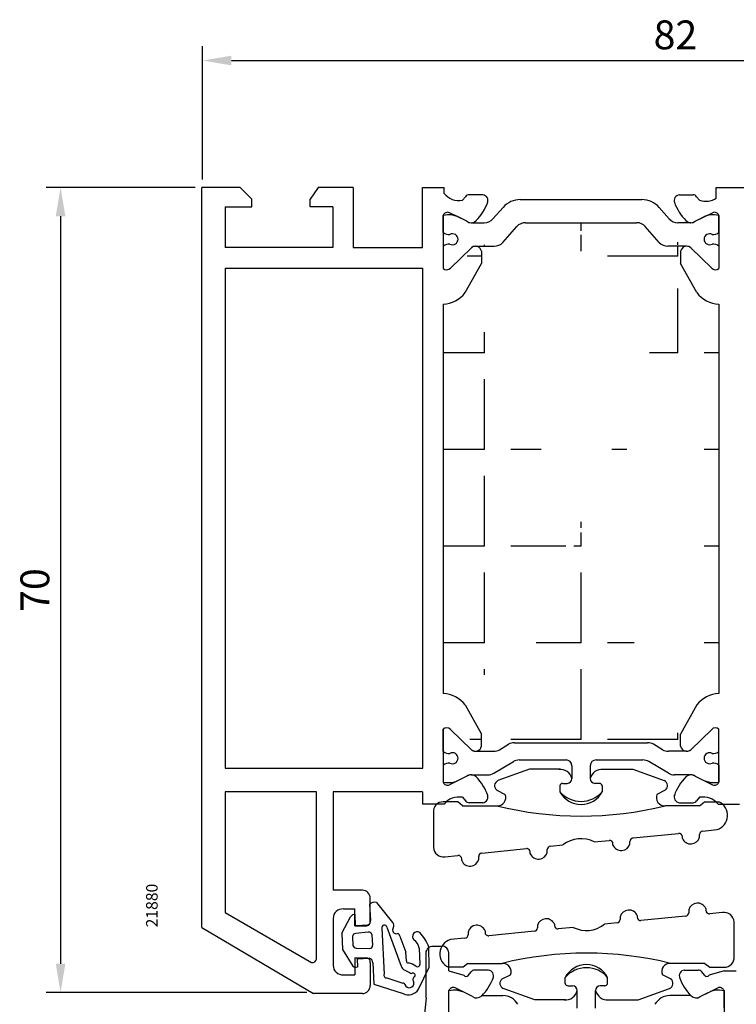
# Model space of a CAD drawing. Units: millimetres. Extents: x 62 to 2255, y -154 to 489.
# Drawn here: x 1700 to 1762, y 403 to 489 of the extents above; entities that cross this region are included whole.
import ezdxf

# ---------------------------------------------------------------- set-up
doc = ezdxf.new("R2010")
doc.units = ezdxf.units.MM
for name, color, linetype in [('clips', 70, 'Continuous'), ('cotes', 150, 'Continuous'), ('joints', 6, 'Continuous'), ('mousse', 30, 'Continuous'), ('profiles alu', 7, 'Continuous')]:
    doc.layers.add(name, color=color, linetype=linetype)
doc.styles.add('Annotatif', font='arial.ttf')
doc.styles.get("Standard").update_dxf_attribs({"font": 'arial.ttf'})
doc.dimstyles.new('Annotatif', dxfattribs={"dimscale": 0, "dimtxt": 2.5, "dimasz": 2.5, "dimexe": 1.25, "dimexo": 0.625, "dimtad": 1, "dimdec": 0, "dimtxsty": 'Standard', "dimcen": 2.5, "dimadec": 0, "dimazin": 0, "dimtfac": 1, "dimtdec": 0, "dimtmove": 0, "dimatfit": 3, "dimfxl": 1, "dimarcsym": 0})

# ---------------------------------------------------------------- blocks, each defined once
blk = doc.blocks.new('*D44')
at = {"layer": 'cotes', "color": 0, "lineweight": -2}
for p, q in [((1715.540264668761, 474.8162842223658), (1715.540264668761, 486.373441063366)), ((1797.540264668761, 474.816284222366), (1797.540264668761, 486.373441063366)), ((1718.040264668761, 485.123441063366), (1795.040264668761, 485.123441063366))]:
    blk.add_line(p, q, dxfattribs=at)
at = {"layer": 'cotes', "color": 0}
for points in [[(1718.040264668761, 485.5401077300327), (1718.040264668761, 484.7067743966994), (1715.540264668761, 485.123441063366)], [(1795.040264668761, 485.5401077300327), (1795.040264668761, 484.7067743966994), (1797.540264668761, 485.123441063366)]]:
    blk.add_solid(points, dxfattribs=at)
at = {"layer": 'Defpoints', "color": 0}
for p in [(1797.540264668761, 485.123441063366), (1715.540264668761, 474.1912842223658), (1797.540264668761, 474.191284222366)]:
    blk.add_point(p, dxfattribs=at)
at = {"layer": 'cotes', "color": 0, "insert": (1756.540264668761, 487.0248735326703), "char_height": 2.5, "attachment_point": 5}
blk.add_mtext('82', dxfattribs=at)
blk = doc.blocks.new('*D46')
at = {"layer": 'cotes', "color": 0, "lineweight": -2}
for p, q in [((1714.915264668762, 474.1172933101625), (1701.981976743386, 474.1172933101625)), ((1703.231976743386, 471.6172933101625), (1703.231976743386, 406.7808227660257)), ((1724.593026864251, 404.2808227660257), (1701.981976743386, 404.2808227660257))]:
    blk.add_line(p, q, dxfattribs=at)
at = {"layer": 'cotes', "color": 0}
for points in [[(1702.81531007672, 471.6172933101625), (1703.648643410053, 471.6172933101625), (1703.231976743386, 474.1172933101625)], [(1702.81531007672, 406.7808227660257), (1703.648643410053, 406.7808227660257), (1703.231976743386, 404.2808227660257)]]:
    blk.add_solid(points, dxfattribs=at)
at = {"layer": 'Defpoints', "color": 0}
for p in [(1715.540264668762, 474.1172933101625), (1703.231976743386, 404.2808227660257), (1725.218026864251, 404.2808227660257)]:
    blk.add_point(p, dxfattribs=at)
at = {"layer": 'cotes', "color": 0, "insert": (1701.330544274082, 439.1990580380935), "char_height": 2.5, "attachment_point": 5, "rotation": 90}
blk.add_mtext('70', dxfattribs=at)

msp = doc.modelspace()

# ---------------------------------------------------------------- hatches: boundary and pattern name
at = {"layer": 'mousse'}
h = msp.add_hatch(dxfattribs=at)
h.set_pattern_fill('ANGLE', color=256, scale=0.3, angle=90)
h.set_pattern_definition([(90, (1748.357568123575, 107.7197925225528), (-8.382, 5.132494735226557e-16), [6.096, -2.286]), (180, (1748.357568123575, 107.7197925225528), (-1.026498947045311e-15, -8.382), [6.096, -2.286])])
edge = h.paths.add_edge_path()
edge.add_arc((1755.937355718788, 426.2126673201062), 1, 239.3138853424591, 269.9998231368079)
edge.add_line((1755.427021196716, 425.3526913462661), (1754.638749291374, 425.8204746080219))
edge.add_arc((1754.128414769303, 424.9604986341817), 1, 59.31388534245917, 90)
edge.add_line((1757.513212114622, 425.212662455677), (1755.937352631942, 425.212667320111))
edge.add_arc((1740.777780528377, 426.2126673201183), 1, 270.0001768631921, 300.6861146575408)
edge.add_line((1741.288115050448, 425.3526913462781), (1742.07638695579, 425.8204746080341))
edge.add_arc((1742.586721477861, 424.9604986341938), 1, 90, 120.6861146575408)
edge.add_line((1742.586721477861, 425.9604986341938), (1754.128414769303, 425.9604986341817))
edge.add_line((1739.201924132542, 425.212662455689), (1740.777783615222, 425.212667320123))
edge.add_arc((1757.513212114343, 468.4840769034456), 0.5314137280193416, 48.55154975718156, 90.00025923822706)
edge.add_arc((1755.885783813244, 470.0154832680823), 1, 221.5328755528309, 270.000259238227)
edge.add_line((1757.513209709929, 469.0154906314594), (1755.885788337805, 469.0154832680928))
edge.add_arc((1753.174634978584, 470.059973614241), 1, 41.53287555283091, 90)
edge.add_line((1755.137208418255, 469.3524335881812), (1753.923210373573, 470.7230232941424))
edge.add_arc((1740.829350029215, 470.0154832678411), 1, 269.9997407617599, 318.4671244471691)
edge.add_line((1739.20192413253, 469.0154906312182), (1740.829345504655, 469.0154832678513))
edge.add_arc((1743.540498863875, 470.0599736139998), 1, 90, 138.4671244471691)
edge.add_line((1743.540498863875, 471.0599736139998), (1753.174634978546, 471.059973614241))
edge.add_line((1741.577925424204, 469.3524335879397), (1742.791923468886, 470.723023293901))
edge.add_line((1760.306829190608, 463.9921199370356), (1760.306829190608, 430.2360331498594))
edge.add_line((1758.394202526346, 429.2307589123604), (1756.991122744989, 426.702313726789))
edge.add_line((1756.991122744989, 425.6449639219147), (1756.991122744989, 426.702313726789))
edge.add_arc((1757.513212114628, 425.7440761837017), 0.5314137280193416, 190.7489934825169, 311.4484502428185)
edge.add_arc((1760.487320055566, 427.5705215255359), 2.671615461052875, 93.87377891494846, 141.5789426875103)
edge.add_line((1758.394202526346, 464.9973941745347), (1756.991122744989, 467.5258393601061))
edge.add_line((1756.991122744989, 468.5831891649805), (1756.991122744989, 467.5258393601061))
edge.add_arc((1757.513212114628, 468.4840769031935), 0.5314137280193416, 48.55154975718156, 169.2510065174831)
edge.add_arc((1760.487320055566, 466.6576315613593), 2.671615461052875, 218.4210573124897, 266.1262210850516)
edge.add_line((1738.320933720804, 429.2307589123604), (1739.724013502161, 426.702313726789))
edge.add_line((1739.724013502161, 425.6449639219147), (1739.724013502161, 426.702313726789))
edge.add_arc((1739.201924132522, 425.7440761837017), 0.5314137280193416, 228.5515497571815, 349.2510065174831)
edge.add_arc((1736.227816191584, 427.5705215255359), 2.671615461052875, 38.42105731248971, 86.12622108505157)
edge.add_line((1736.408307056544, 463.9921199370356), (1736.408307056542, 430.2360331498594))
edge.add_line((1738.320933720806, 464.9973941745347), (1739.724013502163, 467.5258393601061))
edge.add_line((1739.724013502163, 468.5831891649805), (1739.724013502163, 467.5258393601061))
edge.add_arc((1739.201924132524, 468.4840769031935), 0.5314137280193416, 10.74899348251692, 131.4484502428185)
edge.add_arc((1736.227816191586, 466.6576315613593), 2.671615461052875, 273.8737789149484, 321.5789426875103)

# ---------------------------------------------------------------- linework, layer by layer
at = {"layer": 'clips'}
for p, q in [((1740.71418860616, 471.3936499723104), (1741.593225985522, 472.3860729738024)), ((1743.0903767755, 473.0599736139998), (1753.624757066959, 473.059973614241)), ((1756.000945236299, 471.3936499725517), (1755.121907856937, 472.3860729740436)), ((1736.408307056553, 470.2077629064888), (1736.408307056553, 471.6852532897306)), ((1737.171002298664, 471.7278804158041), (1737.590564879938, 471.6128564095516)), ((1737.708623420078, 471.5543386069885), (1737.590564879938, 471.6128564095516)), ((1738.46310786293, 471.1803650544507), (1737.708623420078, 471.5543386069885)), ((1758.252028384209, 471.1803650544389), (1759.00651282706, 471.5543386069767)), ((1759.1245713672, 471.6128564095397), (1759.00651282706, 471.5543386069767)), ((1759.544133948474, 471.7278804157922), (1759.1245713672, 471.6128564095397)), ((1760.306829190586, 470.207762906477), (1760.306829190586, 471.6852532897187)), ((1738.82597875787, 471.0566996522116), (1739.965613211171, 471.0566996522116)), ((1741.577925424204, 469.3524335879397), (1742.791923468886, 470.723023293901)), ((1743.540498863875, 471.0599736139998), (1753.174634978546, 471.059973614241)), ((1755.137208418255, 469.3524335881812), (1753.923210373573, 470.7230232941424)), ((1757.889155084589, 471.0566996524531), (1756.749520631288, 471.0566996524531)), ((1736.408307056553, 469.0302242622038), (1736.408307056553, 467.0851893019089)), ((1738.850156975504, 468.8823989055609), (1737.032861395132, 467.112093784287)), ((1739.201924132524, 469.0154906312127), (1739.201924132524, 469.0154906312127)), ((1739.20192413253, 469.0154906312182), (1740.829345504655, 469.0154832678513)), ((1757.513209709929, 469.0154906314594), (1755.885788337805, 469.0154832680928)), ((1757.864979271634, 468.8823989055491), (1759.682274852006, 467.1120937842752)), ((1760.306829190586, 469.030224262192), (1760.306829190586, 467.0851893018971)), ((1736.408307056565, 425.1979288247035), (1736.408307056565, 427.1429637849983)), ((1738.850156975517, 425.3457541813464), (1737.032861395145, 427.1160593026202)), ((1757.864979271648, 425.3457541813343), (1759.68227485202, 427.1160593026082)), ((1760.3068291906, 425.1979288246914), (1760.3068291906, 427.1429637849863)), ((1741.288115050448, 425.3526913462779), (1742.07638695579, 425.8204746080341)), ((1742.586721477861, 425.9604986341938), (1754.128414769303, 425.9604986341817)), ((1755.427021196716, 425.3526913462661), (1754.638749291374, 425.8204746080219)), ((1739.201924132542, 425.212662455689), (1740.777783615222, 425.212667320123)), ((1742.998286892616, 424.4604986341938), (1747.059199615741, 424.4604986341892)), ((1749.655936631425, 424.4604986341863), (1753.716849354549, 424.4604986341817)), ((1757.513212114622, 425.212662455677), (1755.937352631942, 425.212667320111)), ((1736.408307056565, 424.0203901804184), (1736.408307056565, 422.5428997971767)), ((1740.78766899421, 423.3114774608553), (1742.487952370545, 424.3204746080341)), ((1747.559199615741, 423.9604986341874), (1747.559199615741, 422.8389840653836)), ((1749.155936631424, 423.9604986341878), (1749.155936631424, 422.8389840653836)), ((1755.927467252955, 423.311477460843), (1754.22718387662, 424.3204746080219)), ((1760.3068291906, 424.0203901804064), (1760.3068291906, 422.5428997971646)), ((1738.463107862942, 423.0477880324565), (1737.70862342009, 422.6738144799187)), ((1738.825978757883, 423.1714534346954), (1740.277334472139, 423.1714534346954)), ((1757.889157489282, 423.1714534346834), (1756.437801775026, 423.1714534346834)), ((1758.252028384223, 423.0477880324445), (1759.006512827075, 422.6738144799067)), ((1737.171002298676, 422.5002726711032), (1737.59056487995, 422.6152966773557)), ((1737.70862342009, 422.6738144799187), (1737.59056487995, 422.6152966773557)), ((1746.520217965168, 422.2262074233531), (1746.520217965168, 421.6985253261228)), ((1746.76985604736, 422.4270479647857), (1747.16452783155, 422.4270479647857)), ((1749.945280199805, 422.4270479647857), (1749.550608415615, 422.4270479647857)), ((1750.194918281997, 422.2262074233531), (1750.194918281997, 421.6985253261228)), ((1759.006512827075, 422.6738144799067), (1759.124571367214, 422.6152966773436)), ((1759.544133948488, 422.5002726710911), (1759.124571367214, 422.6152966773436)), ((1746.984743732776, 405.0768219459555), (1746.984743732776, 405.6045040431859)), ((1747.234381814968, 404.8759814045229), (1747.629053599158, 404.8759814045229)), ((1750.409805967413, 404.8759814045229), (1750.015134183222, 404.8759814045229)), ((1750.659444049605, 405.0768219459555), (1750.659444049605, 405.6045040431859)), ((1736.89324338993, 402.9701298231653), (1736.89324338993, 404.4543411681939)), ((1737.655938632041, 404.4902473324805), (1738.075501213315, 404.375223326228)), ((1738.948044196307, 403.9427319711272), (1738.193559753455, 404.316705523665)), ((1739.767869414893, 404.0302022462752), (1741.580292429623, 404.0247649374928)), ((1748.023725383349, 402.9477695158516), (1748.023725383349, 404.4640453039251)), ((1749.620462399032, 402.9477695158516), (1749.620462399032, 404.4640453039251)), ((1757.876318367488, 404.0302022462752), (1756.063895352758, 404.0247649374928)), ((1758.696143586074, 403.9427319711253), (1759.450628028926, 404.316705523665)), ((1759.98824915034, 404.4902473324787), (1759.568686569066, 404.3752233262262)), ((1760.750944392451, 402.9701298231653), (1760.750944392451, 404.4543411681939))]:
    msp.add_line(p, q, dxfattribs=at)
for centre, radius, start, end in [((1743.0903767755, 471.0599736139998), 2, 90, 138.4671244471691), ((1753.624757066959, 471.059973614241), 2, 41.53287555283091, 90), ((1736.98971436671, 468.1270486662097), 3.605392434000745, 87.11781296515719, 99.28006648303952), ((1739.965613211171, 472.0566996522116), 1, 270, 318.4671244471691), ((1756.749520631288, 472.0566996524531), 1, 221.5328755528309, 270), ((1759.725421880428, 468.1270486661979), 3.605392434000745, 80.7199335169605, 92.88218703484284), ((1738.825978757804, 471.6509176609532), 0.5942180086898968, 232.362062244029, 270), ((1743.540498863875, 470.0599736139998), 1, 90, 138.4671244471691), ((1753.174634978584, 470.059973614241), 1, 41.53287555283091, 90), ((1757.889157489069, 471.6509176611999), 0.5942180086898968, 270, 307.6379377559709), ((1736.908989124633, 470.8242056262143), 0.7941562566640116, 230.9160879978731, 275.8611002120903), ((1737.217888116924, 469.6189935843458), 0.4735935808096328, 0, 118.7512145170305), ((1759.497248130214, 469.618993584334), 0.4735935808096328, 61.24878548296949, 180), ((1759.806147122505, 470.8242056262025), 0.7941562566640116, 264.1388997879097, 309.0839120021269), ((1736.908989124633, 468.4137815424792), 0.7941562566640116, 84.13889978790972, 129.0839120021269), ((1737.217888116924, 469.6189935843458), 0.4735935808096328, 241.2487854829695, 0), ((1739.20192413253, 468.4840769031989), 0.5314137280193416, 89.99974076175994, 131.4484502428185), ((1740.829350029215, 470.0154832678411), 1, 269.9997407617599, 318.4671244471691), ((1755.885783813244, 470.0154832680823), 1, 221.5328755528309, 270.000259238227), ((1757.513212114343, 468.4840769034454), 0.5314137280193416, 48.55154975718156, 90.00025923822706), ((1759.497248130214, 469.618993584334), 0.4735935808096328, 180, 298.7512145170305), ((1759.806147122505, 468.4137815424674), 0.7941562566640116, 50.91608799787311, 95.86110021209028), ((1736.705858732798, 467.4404756821086), 0.4634278929795956, 230.0538892897884, 314.8794230725114), ((1760.00927751434, 467.4404756820968), 0.4634278929795956, 225.1205769274885, 309.9461107102115), ((1736.70585873281, 426.7876774047986), 0.4634278929795956, 45.12057692748854, 129.9461107102115), ((1760.009277514355, 426.7876774047866), 0.4634278929795956, 50.05388928978847, 134.8794230725115), ((1739.201924132542, 425.7440761837083), 0.5314137280193416, 228.5515497571815, 270.000259238227), ((1740.777780528377, 426.2126673201183), 1, 270.0001768631921, 300.6861146575408), ((1742.586721477861, 424.9604986341938), 1, 90, 120.6861146575408), ((1754.128414769303, 424.9604986341817), 1, 59.31388534245917, 90), ((1755.937355718788, 426.2126673201062), 1, 239.3138853424591, 269.9998231368079), ((1757.513212114622, 425.7440761836963), 0.5314137280193416, 269.999740761773, 311.4484502428185), ((1736.908989124645, 425.814371544428), 0.7941562566640116, 230.9160879978731, 275.8611002120903), ((1737.217888116936, 424.6091595025614), 0.4735935808096328, 0, 118.7512145170305), ((1737.217888116936, 424.6091595025614), 0.4735935808096328, 241.2487854829695, 0), ((1742.998286892616, 423.4604986341938), 1, 90, 120.6861146575408), ((1747.059199615741, 423.9604986341874), 0.5, 0, 90), ((1749.655936631424, 423.9604986341878), 0.5, 90, 180), ((1753.716849354549, 423.4604986341817), 1, 59.31388534245917, 90), ((1759.497248130229, 424.6091595025493), 0.4735935808096328, 61.24878548296949, 180), ((1759.497248130229, 424.6091595025493), 0.4735935808096328, 180, 298.7512145170305), ((1759.806147122519, 425.814371544416), 0.7941562566640116, 264.1388997879097, 309.0839120021269), ((1736.908989124645, 423.403947460693), 0.7941562566640116, 84.13889978790972, 129.0839120021269), ((1759.806147122519, 423.4039474606809), 0.7941562566640116, 50.91608799787311, 95.86110021209028), ((1738.825978757816, 422.5772354259541), 0.5942180086898968, 90, 127.637937755971), ((1740.277334472139, 424.1714534346954), 1, 270, 300.6861146575408), ((1747.146885914524, 422.8389840653836), 0.4123137012171624, 272.4522980125469, 0), ((1749.568250332641, 422.8389840653836), 0.4123137012171624, 180, 267.5477019870096), ((1756.437801775026, 424.1714534346834), 1, 239.3138853424591, 270), ((1757.889157489349, 422.577235425942), 0.5942180086898968, 52.36206224402905, 90), ((1736.989714366722, 426.1011044206975), 3.605392434000745, 260.7199335169605, 272.8821870348428), ((1746.76985604736, 422.171481796644), 0.2555661681419205, 90, 167.6352233510052), ((1749.945280199805, 422.171481796644), 0.2555661681419205, 12.36477664899479, 90), ((1759.725421880443, 426.1011044206855), 3.605392434000745, 267.1178129651572, 279.2800664830395), ((1748.357568123582, 423.3172144145974), 2.44867514582333, 221.3797634861232, 318.6202365138767), ((1748.822093891191, 403.9858149547113), 2.44867514582333, 41.37976348612327, 138.6202365138767), ((1747.234381814968, 405.1315475726647), 0.2555661681419205, 192.3647766489947, 270), ((1747.611411682132, 404.4640453039251), 0.4123137012171624, 0, 87.5477019870227), ((1750.032776100249, 404.4640453039251), 0.4123137012171624, 92.45229801254696, 180), ((1750.409805967413, 405.1315475726647), 0.2555661681419205, 270, 347.6352233510052), ((1737.474650700087, 400.8894155828862), 3.605392434000745, 87.11781296514418, 99.28006648302639), ((1739.310915091248, 404.4132845775971), 0.5942180086898968, 232.3620622440616, 316.8451860173431), ((1741.575803482247, 402.5284600813743), 1.496311589574217, 29.64251105586352, 89.82811192082953), ((1756.068384300134, 402.5284600813743), 1.496311589574217, 90.17188807915745, 150.3574889441365), ((1758.333272691134, 404.4132845775971), 0.5942180086898968, 223.1548139826568, 307.6379377559383), ((1760.169537082294, 400.8894155828862), 3.605392434000745, 80.71993351697361, 92.88218703486886)]:
    msp.add_arc(centre, radius, start, end, dxfattribs=at)
at = {"layer": 'joints'}
for p, q in [((1743.878738410306, 423.6496114891343), (1741.154097906436, 422.6664692375798)), ((1746.541140340117, 423.6496114891343), (1743.878738410306, 423.6496114891343)), ((1750.173995907047, 423.6496114891343), (1752.836397836859, 423.6496114891343)), ((1752.836397836859, 423.6496114891343), (1755.561038340728, 422.6664692375798)), ((1746.520217965168, 422.2262074233531), (1746.520217965168, 421.6985253261228)), ((1746.76985604736, 422.4270479647857), (1747.16452783155, 422.4270479647857)), ((1749.945280199805, 422.4270479647857), (1749.550608415615, 422.4270479647857)), ((1750.194918281997, 422.2262074233531), (1750.194918281997, 421.6985253261228)), ((1741.05620639846, 421.8349515225873), (1741.774075708808, 421.4762573826374)), ((1755.658929848705, 421.8349515225873), (1754.941060538357, 421.4762573826374)), ((1737.667519135007, 420.8263739749473), (1736.406932985949, 420.8263739749473)), ((1738.086837649093, 420.4816970063912), (1737.667519135007, 420.8263739749473)), ((1738.086837649093, 420.4816970063912), (1741.05620639846, 420.4816970063912)), ((1758.628298598071, 420.481697006393), (1755.658929848705, 420.481697006393)), ((1758.628298598071, 420.481697006393), (1759.047617112158, 420.8263739749473)), ((1759.047617112158, 420.8263739749473), (1760.308203261216, 420.8263739749473)), ((1735.555628558128, 419.9101990090749), (1735.555628558128, 416.883549950202)), ((1752.867621349879, 417.6946457019058), (1756.820302405688, 418.089374563504)), ((1757.149302214398, 417.6524823495747), (1757.149302214398, 417.7915934080138)), ((1758.622714732633, 417.7670043985545), (1758.622714732633, 417.9985044596706)), ((1758.892239559753, 418.2962856151607), (1760.145240302218, 418.4214147489492)), ((1739.754253084246, 416.3850978648516), (1743.625078005585, 416.7716522802148)), ((1745.69701515965, 416.9785633318716), (1746.79115273154, 417.0878278214896)), ((1749.504683210072, 417.3588106763109), (1750.795684195814, 417.4877346502471)), ((1751.124684004524, 417.0846758107527), (1751.124684004524, 417.189953494757)), ((1752.598096522759, 417.1991978597325), (1752.598096522759, 417.3968645464156)), ((1736.554274237773, 416.0655365368893), (1737.682315930181, 416.178186813193)), ((1739.484728257126, 415.8412956696848), (1739.484728257126, 416.0873167093614)), ((1743.954077814295, 416.3321034324799), (1743.954077814295, 416.4738711247246)), ((1745.42749033253, 416.4466254814579), (1745.42749033253, 416.6807821763814)), ((1738.011315738891, 415.726773620705), (1738.011315738891, 415.8804056577028)), ((1730.132072823161, 410.5723629249992), (1730.045979300282, 411.9460099054418)), ((1730.634010361621, 412.1039551111285), (1732.005745797468, 410.367311477678)), ((1727.616740219397, 409.4433198436986), (1728.383722143755, 410.8605265461342)), ((1728.81579690334, 410.1065504851472), (1728.773389228081, 411.0555016838921)), ((1751.752171682243, 410.8564038878508), (1751.752171682243, 410.6222471929273)), ((1753.225584200478, 410.9709259368287), (1753.225584200478, 410.8291582445841)), ((1757.425408930527, 410.9179315044571), (1753.554584009187, 410.5313770890939)), ((1757.694933757647, 411.4617336996239), (1757.694933757647, 411.2157126599473)), ((1759.168346275882, 411.5762557486037), (1759.168346275882, 411.4226237116059)), ((1760.625387777, 411.2374928324193), (1759.497346084592, 411.1248425561157)), ((1728.81579690334, 410.1065504851472), (1729.859772641858, 410.1532047115766)), ((1731.518608929617, 409.9670268600753), (1732.759445537465, 406.5685310126905)), ((1744.581565492014, 410.1038315095761), (1744.581565492014, 409.9061648228931)), ((1746.054978010249, 410.2183535585559), (1746.054978010249, 410.1130758745517)), ((1747.674978804701, 409.9442186929978), (1746.383977818959, 409.8152947190615)), ((1751.482646855123, 410.3244660374371), (1750.388509283232, 410.2152015478191)), ((1761.624033456645, 407.3928303602338), (1761.624033456645, 410.4194794191067)), ((1727.616740219397, 409.4433198436986), (1727.680661683928, 408.012957296773)), ((1728.541198276432, 409.1400254347959), (1728.575665145075, 408.3687646637941)), ((1729.897430983337, 409.5160630865307), (1728.82920492278, 409.4052396280099)), ((1730.222289893096, 409.3097804695922), (1730.263790805304, 408.3811197932014)), ((1731.096860939929, 409.8693222414627), (1731.274822543463, 405.8870978923264)), ((1732.642680236028, 409.1813734308421), (1733.178504090971, 407.7858887096468)), ((1738.55694728214, 409.5360249707542), (1738.55694728214, 409.3045249096381)), ((1740.030359800375, 409.6505470197339), (1740.030359800375, 409.5114359612949)), ((1744.312040664894, 409.6083836674029), (1740.359359609084, 409.2136548058047)), ((1735.197422958815, 406.4832287975119), (1735.158553404468, 408.2236551120209)), ((1738.28742245502, 409.0067437541479), (1737.034421712555, 408.8816146203594)), ((1727.680661683928, 408.012957296773), (1728.575486558566, 406.5694384305102)), ((1728.869727287131, 408.1453341549718), (1730.038786615731, 408.1187211164547)), ((1733.229698985702, 407.0435853160257), (1733.178504090971, 407.7858887096468)), ((1734.330681702281, 408.1370357289693), (1734.393988200472, 406.7204342062455)), ((1728.945148298999, 407.2120706245373), (1729.989124037517, 407.2587248509667)), ((1728.945148298999, 407.2120706245373), (1728.978001540365, 406.4769177875392)), ((1730.297727610798, 406.8655266424562), (1730.379951903498, 405.0256040188146)), ((1738.551363416702, 406.8213323629157), (1738.132044902615, 406.4766553943614)), ((1738.551363416702, 406.8213323629157), (1741.520732166068, 406.8213323629157)), ((1759.092824365679, 406.8213323629175), (1756.123455616313, 406.8213323629175)), ((1759.092824365679, 406.8213323629175), (1759.512142879766, 406.4766553943614)), ((1733.074180548206, 406.2356244739426), (1733.478496465698, 406.0171210955255)), ((1734.253392661005, 404.5692338157628), (1735.197422958815, 406.4832287975119)), ((1738.132044902615, 406.4766553943614), (1736.871458753557, 406.4766553943614)), ((1741.520732166068, 405.4680778467214), (1742.238601476416, 405.8267719866712)), ((1756.123455616313, 405.4680778467214), (1755.405586305965, 405.8267719866712)), ((1759.512142879766, 406.4766553943614), (1760.772729028824, 406.4766553943614)), ((1730.379951903498, 405.0256040188146), (1732.928662230328, 404.1946039690888)), ((1731.526556145269, 405.5513758839356), (1732.920068281915, 405.0931929456242)), ((1746.984743732776, 405.0768219459555), (1746.984743732776, 405.6045040431859)), ((1747.234381814968, 404.8759814045229), (1747.629053599158, 404.8759814045229)), ((1750.409805967413, 404.8759814045229), (1750.015134183222, 404.8759814045229)), ((1750.659444049605, 405.0768219459555), (1750.659444049605, 405.6045040431859)), ((1744.343264177914, 403.6534178801744), (1741.618623674044, 404.6365601317289)), ((1753.300923604467, 403.6534178801744), (1756.025564108337, 404.6365601317289)), ((1747.005666107725, 403.6534178801744), (1744.343264177914, 403.6534178801744)), ((1750.638521674656, 403.6534178801744), (1753.300923604467, 403.6534178801744))]:
    msp.add_line(p, q, dxfattribs=at)
for centre, radius, start, end in [((1746.541140340117, 422.6050122939923), 1.044599195141945, 12.94304328191913, 95.5437091336636), ((1750.173995907047, 422.6050122939923), 1.044599195141945, 84.45629086632327, 167.0569567180809), ((1747.146885914524, 422.8389840653836), 0.4123137012171624, 272.4522980125469, 0), ((1749.568250332641, 422.8389840653836), 0.4123137012171624, 180, 267.5477019870096), ((1741.342408744881, 422.2227790381621), 0.4819978889307061, 112.9973216400771, 233.5740478756329), ((1746.76985604736, 422.171481796644), 0.2555661681419205, 90, 167.6352233510052), ((1749.945280199805, 422.171481796644), 0.2555661681419205, 12.36477664899479, 90), ((1755.372727502284, 422.2227790381639), 0.4819978889307061, 306.425952124367, 67.00267835992285), ((1741.107684220317, 421.2008981861072), 0.7210411243801647, 265.9059571003149, 22.4508717588238), ((1748.357568123582, 422.6764066082342), 2.081371520543739, 208.0229658050022, 331.9770341949978), ((1755.607452026848, 421.2008981861072), 0.7210411243801647, 157.5491282411762, 274.094042899685), ((1736.390505796571, 419.9880369890925), 0.8384979155630427, 88.87743449109077, 185.3264509854717), ((1748.357568123582, 450.2424173790114), 30.64327593679175, 256.2155655648868, 283.784434435113), ((1759.776137447979, 419.6544265038283), 1.287072222013262, 286.665104411661, 65.58188403156412), ((1748.359182421433, 415.1077886328203), 2.525722133776804, 63.02935305665337, 128.3763546552363), ((1752.897358840674, 417.3968645464156), 0.2992623179148434, 95.70285385567736, 180), ((1756.850039896483, 417.7915934080138), 0.2992623179148434, 0, 95.70285385567736), ((1757.866763691633, 417.9573420049837), 0.7795449831864955, 203.0213338019682, 345.8675063686249), ((1758.921977050548, 417.9985044596706), 0.2992623179148434, 95.70285385567736, 180), ((1736.430441406048, 416.9329482870744), 0.8762064337648381, 183.2319069778296, 278.1247208889483), ((1743.65481549638, 416.4738711247246), 0.2992623179148434, 0, 95.70285385567736), ((1745.726752650445, 416.6807821763814), 0.2992623179148434, 95.70285385567736, 180), ((1750.825421686609, 417.189953494757), 0.2992623179148434, 0, 95.70285385567736), ((1751.842145481759, 417.3895354661618), 0.7795449831864955, 203.0213338019682, 345.8675063686249), ((1737.712053420976, 415.8804056577028), 0.2992623179148434, 0, 95.70285385567736), ((1739.783990575041, 416.0873167093614), 0.2992623179148434, 95.70285385567736, 180), ((1744.671539291529, 416.6369630878889), 0.7795449831864955, 203.0213338019682, 345.8675063686249), ((1738.728777216125, 416.031633276114), 0.7795449831864955, 203.0213338019682, 345.8675063686249), ((1730.462902710166, 411.5673956486703), 0.5631819289889027, 72.3126302024206, 137.7569511876816), ((1758.450884798648, 411.2713960931947), 0.7795449831864955, 23.02133380196826, 165.8675063686249), ((1728.727325419807, 410.6606907274931), 0.3974890762339184, 83.34521272151166, 149.8181966301809), ((1752.508122723244, 410.6660662814197), 0.7795449831864955, 23.02133380196826, 165.8675063686249), ((1753.524846518393, 410.8291582445841), 0.2992623179148434, 180, 275.7028538556773), ((1757.395671439732, 411.2157126599473), 0.2992623179148434, 275.7028538556773, 0), ((1759.467608593797, 411.4226237116059), 0.2992623179148434, 180, 275.7028538556773), ((1760.749220608725, 410.3700810822343), 0.8762064337648381, 3.231906977829677, 98.12472088894835), ((1729.707227791675, 410.5503303871324), 0.425415953512946, 291.012898775529, 2.968709657842532), ((1731.308507795697, 409.9148384491023), 0.2164858349047591, 13.94974778730047, 192.137019752163), ((1731.809299555697, 410.108520472992), 0.3249060018092705, 323.4565364763419, 52.798148988449), ((1732.358169654619, 409.7270485651029), 0.3438020525730066, 146.847988355065, 285.6850696076921), ((1739.31289832314, 409.3456873643249), 0.7795449831864955, 23.02133380196826, 165.8675063686249), ((1744.282303174099, 409.9061648228931), 0.2992623179148434, 275.7028538556773, 0), ((1745.337516533015, 409.9134939031469), 0.7795449831864955, 23.02133380196826, 165.8675063686249), ((1746.354240328164, 410.1130758745517), 0.2992623179148434, 180, 275.7028538556773), ((1748.82047959334, 412.1952407364884), 2.525722133776804, 243.0293530566679, 308.3763546552363), ((1751.452909364328, 410.6222471929273), 0.2992623179148434, 275.7028538556773, 0), ((1728.79921013862, 409.1488261220316), 0.258161912616298, 83.3279671029746, 181.9535800043172), ((1729.992983820805, 409.3076028455057), 0.2293164120515839, 0.5440977571834072, 114.6255091287428), ((1732.401258958922, 409.1587511543571), 0.242478865951529, 5.35324464941293, 78.13446273693167), ((1734.144335914579, 409.1537206299931), 0.398966019865082, 55.89065904482758, 227.3600385153977), ((1732.02132549205, 407.1341535719698), 3.321025832514076, 19.15117364440052, 45.03852952712707), ((1738.257684964225, 409.3045249096381), 0.2992623179148434, 275.7028538556773, 0), ((1740.32962211829, 409.5114359612949), 0.2992623179148434, 180, 275.7028538556773), ((1728.860887607306, 408.4389263460876), 0.2937252366132763, 193.819763047709, 271.7245805534256), ((1730.080504487873, 408.3106172039429), 0.1963784337689295, 257.7348466910109, 21.03964918598741), ((1733.25880575816, 407.9660287503525), 1.085431447085169, 9.064571181947624, 55.46926640956818), ((1737.403524566794, 407.6486028654804), 1.287072222013262, 106.6651044116749, 245.5818840315671), ((1748.822093891191, 377.0606119902973), 30.64327593679175, 76.21556556489998, 103.7844344351), ((1760.789156218202, 407.3149923802162), 0.8384979155630427, 268.8774344910908, 5.326450985471725), ((1728.832245127161, 406.8996008529216), 0.4182489542361487, 232.1287390049226, 290.1982784522667), ((1729.872610819448, 406.8495752407784), 0.425415953512946, 2.148866971356406, 74.1046778503177), ((1733.317567958799, 406.7809576633522), 0.5971814792065697, 200.8372961570368, 245.948336960824), ((1733.356241784731, 406.9871419680717), 0.1385602089863711, 155.9611422802527, 289.1681751732627), ((1733.242216481543, 405.7062443415948), 1.161030264597108, 47.57801637366071, 82.10283148059148), ((1734.161920892254, 406.75397071835), 0.2344780015003817, 234.4015034578226, 351.7769989401754), ((1741.572209987924, 406.1021311832014), 0.7210411243801647, 337.5491282411762, 94.09404289968504), ((1748.82209389119, 404.6266227610745), 2.081371520543739, 28.02296580500219, 151.9770341949978), ((1756.071977794457, 406.1021311832014), 0.7210411243801647, 85.905957100315, 202.4508717588238), ((1731.514523815458, 405.8045931075671), 0.2535029374663233, 161.0066209584034, 272.7205240277297), ((1733.645480114802, 406.1875857140972), 0.2386246534891841, 225.5910173620969, 274.5327041733327), ((1733.768888512956, 405.7709663734136), 0.2070727489535152, 334.831330139252, 120.3244931007965), ((1734.11588429103, 405.3865818667132), 0.3365589882049632, 118.3046253965969, 220.3149359844057), ((1732.964067226175, 404.9778023531385), 0.1234945178135689, 3.070160302321127, 110.8720706575141), ((1733.46763913137, 405.1004072253077), 0.3975517870245742, 196.9634970230651, 9.910841208792782), ((1741.806934512489, 405.0802503311447), 0.4819978889307061, 126.4259521243364, 247.0026783599083), ((1747.234381814968, 405.1315475726647), 0.2555661681419205, 192.3647766489947, 270), ((1747.611411682132, 404.4640453039251), 0.4123137012171624, 0, 87.5477019870227), ((1750.032776100249, 404.4640453039251), 0.4123137012171624, 92.45229801254696, 180), ((1750.409805967413, 405.1315475726647), 0.2555661681419205, 270, 347.6352233510052), ((1755.837253269892, 405.0802503311465), 0.4819978889307061, 292.9973216400771, 53.57404787566358), ((1733.382684372953, 405.1186418494876), 1.029554326105977, 243.8329991219228, 327.7484930805309), ((1747.005666107725, 404.6980170753163), 1.044599195141945, 264.4562908663233, 347.0569567180809), ((1750.638521674656, 404.6980170753163), 1.044599195141945, 192.9430432819191, 275.5437091336767)]:
    msp.add_arc(centre, radius, start, end, dxfattribs=at)
at = {"layer": 'mousse'}
for p, q in [((1741.577925424204, 469.3524335879397), (1742.791923468886, 470.723023293901)), ((1743.540498863875, 471.0599736139998), (1753.174634978546, 471.059973614241)), ((1755.137208418255, 469.3524335881812), (1753.923210373573, 470.7230232941424)), ((1739.20192413253, 469.0154906312182), (1740.829345504655, 469.0154832678513)), ((1757.513209709929, 469.0154906314594), (1755.885788337805, 469.0154832680928)), ((1739.724013502163, 468.5831891649805), (1739.724013502163, 467.5258393601061)), ((1756.991122744989, 468.5831891649805), (1756.991122744989, 467.5258393601061)), ((1738.320933720806, 464.9973941745347), (1739.724013502163, 467.5258393601061)), ((1758.394202526346, 464.9973941745347), (1756.991122744989, 467.5258393601061)), ((1736.408307056544, 463.9921199370356), (1736.408307056542, 430.2360331498594)), ((1760.306829190608, 463.9921199370356), (1760.306829190608, 430.2360331498594)), ((1738.320933720804, 429.2307589123604), (1739.724013502161, 426.702313726789)), ((1758.394202526346, 429.2307589123604), (1756.991122744989, 426.702313726789)), ((1739.724013502161, 425.6449639219147), (1739.724013502161, 426.702313726789)), ((1756.991122744989, 425.6449639219147), (1756.991122744989, 426.702313726789)), ((1741.288115050448, 425.3526913462781), (1742.07638695579, 425.8204746080341)), ((1742.586721477861, 425.9604986341938), (1754.128414769303, 425.9604986341817)), ((1755.427021196716, 425.3526913462661), (1754.638749291374, 425.8204746080219)), ((1739.201924132542, 425.212662455689), (1740.777783615222, 425.212667320123)), ((1757.513212114622, 425.212662455677), (1755.937352631942, 425.212667320111))]:
    msp.add_line(p, q, dxfattribs=at)
for centre, radius, start, end in [((1743.540498863875, 470.0599736139998), 1, 90, 138.4671244471691), ((1753.174634978584, 470.059973614241), 1, 41.53287555283091, 90), ((1739.201924132524, 468.4840769031935), 0.5314137280193416, 10.74899348251692, 131.4484502428185), ((1740.829350029215, 470.0154832678411), 1, 269.9997407617599, 318.4671244471691), ((1755.885783813244, 470.0154832680823), 1, 221.5328755528309, 270.000259238227), ((1757.513212114628, 468.4840769031935), 0.5314137280193416, 48.55154975718156, 169.2510065174831), ((1757.513212114343, 468.4840769034456), 0.5314137280193416, 48.55154975718156, 90.00025923822706), ((1736.227816191586, 466.6576315613593), 2.671615461052875, 273.8737789149484, 321.5789426875103), ((1760.487320055566, 466.6576315613593), 2.671615461052875, 218.4210573124897, 266.1262210850516), ((1736.227816191584, 427.5705215255359), 2.671615461052875, 38.42105731248971, 86.12622108505157), ((1760.487320055566, 427.5705215255359), 2.671615461052875, 93.87377891494846, 141.5789426875103), ((1739.201924132522, 425.7440761837017), 0.5314137280193416, 228.5515497571815, 349.2510065174831), ((1740.777780528377, 426.2126673201183), 1, 270.0001768631921, 300.6861146575408), ((1742.586721477861, 424.9604986341938), 1, 90, 120.6861146575408), ((1754.128414769303, 424.9604986341817), 1, 59.31388534245917, 90), ((1755.937355718788, 426.2126673201062), 1, 239.3138853424591, 269.9998231368079), ((1757.513212114628, 425.7440761837017), 0.5314137280193416, 190.7489934825169, 311.4484502428185)]:
    msp.add_arc(centre, radius, start, end, dxfattribs=at)
at = {"layer": 'profiles alu'}
for p, q in [((1715.473144278857, 409.9376529369497), (1715.473144278687, 474.1172933101623)), ((1718.804813805107, 474.1172933101634), (1715.473144278687, 474.1172933101623)), ((1718.804813805107, 474.1172933101634), (1719.822305686017, 473.0998014292518)), ((1725.552980882449, 474.1172933101634), (1724.878318849257, 473.0998014292536)), ((1728.606392144816, 474.1172933101634), (1725.552980882449, 474.1172933101634)), ((1734.611058121992, 474.1172933101634), (1736.482965919643, 474.1172933101634)), ((1734.611058121992, 468.9122415193631), (1734.611058121992, 474.1172933101634)), ((1736.482965919643, 473.60125446242), (1736.482965919643, 474.1196218990817)), ((1760.084140253518, 474.1172933101634), (1766.321105475279, 474.1172933101634)), ((1760.084140253518, 473.1806069640897), (1760.084140253518, 474.1172933101634)), ((1719.822305686017, 472.428298921147), (1719.822305686017, 473.0998014292518)), ((1724.878318849257, 472.4282989211488), (1724.878318849257, 473.0998014292536)), ((1738.076439131839, 473.0058129180088), (1738.343106644075, 473.3122748028181)), ((1739.836445830392, 473.4721677738544), (1738.649774562595, 473.4721677738544)), ((1756.87869041674, 473.4721677738544), (1758.065361684537, 473.4721677738544)), ((1758.638697115293, 473.0058129180088), (1758.372029603057, 473.3122748028181)), ((1717.50063716264, 472.428298921147), (1719.822305686017, 472.428298921147)), ((1726.835990306334, 472.4282989211488), (1724.878318849257, 472.4282989211488)), ((1726.835990306334, 472.4282989211488), (1726.835990306334, 468.9122415193654)), ((1736.408307056547, 471.6919742514826), (1736.408307056567, 467.0851893018971)), ((1738.46310786293, 471.1803650544316), (1736.954138977226, 471.9283121595072)), ((1758.252028384203, 471.1803650544316), (1759.760997269906, 471.9283121595072)), ((1760.306829190586, 471.6919742514824), (1760.306829190586, 467.0851893018971)), ((1726.835990306334, 468.9122415193654), (1717.50063716264, 468.9122415193654)), ((1728.606392144816, 468.9122415193631), (1734.611058121992, 468.9122415193631)), ((1738.850156975504, 468.8823989055609), (1737.032861395132, 467.1120937842852)), ((1757.864979271648, 468.8823989055609), (1759.68227485202, 467.1120937842852)), ((1739.724013502163, 468.5831891649805), (1739.724013502163, 467.5258393601061)), ((1756.991122744989, 468.5831891649805), (1756.991122744989, 467.5258393601061)), ((1738.320933720806, 464.9973941745347), (1739.724013502163, 467.5258393601061)), ((1758.394202526346, 464.9973941745347), (1756.991122744989, 467.5258393601061)), ((1717.500637162584, 467.1099445634165), (1734.644042834988, 467.1099445634165)), ((1734.644042834987, 423.7364157263312), (1734.644042834987, 467.1099445634165)), ((1736.408307056544, 463.9921199370356), (1736.408307056542, 430.2360331498594)), ((1760.306829190608, 463.9921199370356), (1760.306829190608, 430.2360331498594)), ((1738.320933720804, 429.2307589123604), (1739.724013502161, 426.702313726789)), ((1758.394202526346, 429.2307589123604), (1756.991122744989, 426.702313726789)), ((1736.408307056526, 427.1429637849656), (1736.408307056547, 422.5361788353803)), ((1738.850156975502, 425.3457541813343), (1737.03286139513, 427.11605930261)), ((1757.864979271648, 425.3457541813343), (1759.68227485202, 427.11605930261)), ((1760.306829190606, 422.5361788353803), (1760.306829190586, 427.1429637849978)), ((1739.724013502161, 425.6449639219147), (1739.724013502161, 426.702313726789)), ((1756.991122744989, 425.6449639219147), (1756.991122744989, 426.702313726789)), ((1717.500637162584, 423.7364157263312), (1734.644042834987, 423.7364157263312)), ((1738.46310786293, 423.0477880324311), (1736.954138977226, 422.2998409273555)), ((1758.252028384223, 423.0477880324311), (1759.760997269926, 422.2998409273555)), ((1725.420534342853, 421.7089228424686), (1717.500637162548, 421.7089228424686)), ((1725.42053434285, 407.1965081614967), (1725.42053434285, 421.7089228424686)), ((1726.865246074016, 421.7089228424686), (1726.865246074016, 413.1626804067)), ((1734.611058121992, 421.7089228424686), (1726.865246074016, 421.7089228424686)), ((1734.611058121992, 421.7089228424686), (1734.611058121992, 420.6245700355244)), ((1738.076439131839, 421.2223401688539), (1738.343106644075, 420.9158782840445)), ((1758.638697115313, 421.2223401688539), (1758.372029603077, 420.9158782840445)), ((1736.482965919644, 420.6268986244427), (1734.611058121992, 420.6268986244427)), ((1739.836445830392, 420.7559853130083), (1738.649774562595, 420.7559853130083)), ((1756.87869041676, 420.7559853130083), (1758.065361684557, 420.7559853130083)), ((1760.232170327509, 420.6268986244427), (1762.104078125161, 420.6268986244427)), ((1729.396132630126, 413.1626804067), (1726.865246074016, 413.1626804067)), ((1730.08443596133, 410.4716933407344), (1730.08443596133, 412.4743770754958)), ((1717.500637162642, 411.2312611342327), (1724.991943562332, 406.8854988813216)), ((1727.755417081741, 411.5368828615792), (1728.748676513266, 411.5368828615792)), ((1728.748676513266, 410.065109741543), (1728.748676513266, 411.5368828615792)), ((1715.473144278865, 409.9376529369451), (1725.150906474176, 404.2055033472736)), ((1726.865246074016, 410.7213985213566), (1726.865246074016, 406.646785232617)), ((1728.748676513266, 410.065109741543), (1729.793694197067, 410.065109741543)), ((1736.89324338993, 406.1731147329087), (1736.89324338993, 407.7187930619934)), ((1728.748676513266, 407.3030740124307), (1728.748676513266, 405.8313008923944)), ((1728.748676513266, 407.3030740124307), (1729.793694197067, 407.3030740124307)), ((1730.08443596133, 406.8964904132392), (1730.08443596133, 404.8938066784779)), ((1727.755417081741, 405.8313008923944), (1728.748676513266, 405.8313008923944)), ((1736.89324338993, 406.1731147329087), (1738.188042065885, 405.7815045039483)), ((1738.561375465217, 405.7681798347026), (1738.828042977452, 406.0746417195137)), ((1740.321382163769, 406.2345346905499), (1739.134710895973, 406.2345346905499)), ((1757.322805618612, 406.2345346905499), (1758.509476886408, 406.2345346905499)), ((1759.082812317165, 405.7681798347026), (1758.816144804929, 406.0746417195119)), ((1760.750944392451, 406.1731147329087), (1759.456145716496, 405.7815045039483)), ((1760.750944392451, 406.1731147329087), (1761.817228801036, 406.1731147329087)), ((1729.396132630126, 404.2055033472736), (1725.150906474176, 404.2055033472736)), ((1736.89324338993, 401.6658542520968), (1736.89324338993, 404.4543411681939)), ((1738.948044196307, 403.9427319711272), (1737.439075310604, 404.6906790762027)), ((1758.696143586074, 403.9427319711272), (1760.205112471778, 404.6906790762027)), ((1760.750944392451, 404.4543411681939), (1760.750944392451, 399.8475562185854)), ((1734.930584679211, 403.8417214548103), (1734.494102516725, 399.7893134615665))]:
    msp.add_line(p, q, dxfattribs=at)
for points in [[(1728.606392144816, 474.1172933101634), (1728.606392144816, 468.9122415193631)], [(1717.50063716264, 472.428298921147), (1717.50063716264, 468.9122415193654)], [(1717.500637162584, 467.1099445634165), (1717.500637162628, 423.7364157263312)], [(1717.50063716263, 421.7089228424686), (1717.50063716264, 411.2312611342338)]]:
    msp.add_lwpolyline(points, dxfattribs=at)
msp.add_lwpolyline([(1734.930584679211, 403.8417214548103), (1734.930584679211, 407.7187930619934, -0.4142135623731017), (1735.529109315041, 408.3173176978239), (1736.2947187541, 408.3173176978239)], format="xyb", dxfattribs=at)
for centre, radius, start, end in [((1737.773998996638, 474.6263305166187), 1.648498505545331, 218.4494606073096, 280.5715936026705), ((1738.618608610587, 473.1579082459884), 0.3158011517069739, 84.33634468394364, 150.7376461582838), ((1739.791045188644, 472.9770323762386), 0.4972125101442826, 336.3639967528996, 84.76100571850638), ((1756.924091058488, 472.9770323762386), 0.4972125101442826, 95.23899428149365, 203.6360032471003), ((1758.096527636545, 473.1579082459884), 0.3158011517069739, 29.26235384171625, 95.66365531605638), ((1759.173807999661, 474.6446390829533), 1.723976466624663, 251.9170609472537, 301.8732665330111), ((1736.323901709024, 474.2187643029774), 4.178976964452692, 314.6247017671029, 340.7627817933854), ((1760.391234538108, 474.2187643029774), 4.178976964452692, 199.2372182066146, 225.3752982328971), ((1736.792069939006, 471.5541377728186), 0.4077656738910104, 66.58074414298582, 160.2431860318183), ((1759.923066308126, 471.5541377728186), 0.4077656738910104, 19.75681396818165, 113.4192558570142), ((1738.82597875787, 471.6509176609015), 0.5942180086898968, 232.362062244029, 316.8451860173247), ((1757.889157489262, 471.6509176609015), 0.5942180086898968, 223.1548139826753, 307.6379377559709), ((1739.201924132524, 468.4840769031935), 0.5314137280193416, 10.74899348251692, 131.4484502428185), ((1757.513212114628, 468.4840769031935), 0.5314137280193416, 48.55154975718156, 169.2510065174831), ((1736.705858732798, 467.4404756821086), 0.4634278929795956, 230.0538892897884, 314.879423072143), ((1760.009277514355, 467.4404756821086), 0.4634278929795956, 225.120576927857, 309.9461107102115), ((1736.227816191586, 466.6576315613593), 2.671615461052875, 273.8737789149484, 321.5789426875103), ((1760.487320055566, 466.6576315613593), 2.671615461052875, 218.4210573124897, 266.1262210850516), ((1736.227816191584, 427.5705215255359), 2.671615461052875, 38.42105731248971, 86.12622108505157), ((1760.487320055566, 427.5705215255359), 2.671615461052875, 93.87377891494846, 141.5789426875103), ((1736.705858732796, 426.7876774047866), 0.4634278929795956, 45.12057692785702, 129.9461107102115), ((1760.009277514355, 426.7876774047866), 0.4634278929795956, 50.05388928978847, 134.879423072143), ((1739.201924132522, 425.7440761837017), 0.5314137280193416, 228.5515497571815, 349.2510065174831), ((1757.513212114628, 425.7440761837017), 0.5314137280193416, 190.7489934825169, 311.4484502428185), ((1738.82597875787, 422.5772354259611), 0.5942180086898968, 43.15481398267529, 127.637937755971), ((1736.323901709024, 420.0093887838852), 4.178976964452692, 19.23721820661461, 45.3752982328971), ((1760.391234538129, 420.0093887838852), 4.178976964452692, 134.6247017671029, 160.7627817933854), ((1757.889157489282, 422.5772354259611), 0.5942180086898968, 52.36206224402905, 136.8451860173247), ((1736.792069939006, 422.674015314044), 0.4077656738910104, 199.7568139681816, 293.4192558570142), ((1759.923066308147, 422.674015314044), 0.4077656738910104, 246.5807441429967, 340.2431860318184), ((1737.773998996638, 419.6018225702439), 1.648498505545331, 79.42840639732952, 141.5505393926904), ((1739.791045188644, 421.251120710624), 0.4972125101442826, 275.2389942814936, 23.63600324710038), ((1756.924091058508, 421.251120710624), 0.4972125101442826, 156.3639967528996, 264.7610057185063), ((1758.941137250514, 419.6018225702439), 1.648498505545331, 38.44946060730958, 100.5715936026705), ((1738.618608610587, 421.0702448408742), 0.3158011517069739, 209.2623538417162, 275.6636553160563), ((1758.096527636565, 421.0702448408742), 0.3158011517069739, 264.3363446839436, 330.7376461582837), ((1729.396132630126, 412.4743770754958), 0.6883033312041399, 0, 90), ((1727.683863575312, 410.7213985213566), 0.818617501296531, 84.98550625794162, 180), ((1729.659030895556, 410.4686497379862), 0.4254159535129461, 288.4541104623315, 0.4099213458378168), ((1736.2947187541, 407.7187930619934), 0.5985246358296868, 0, 90), ((1725.031541537766, 407.2817477890151), 0.3982225464570735, 264.2932601897474, 347.6401876599576), ((1727.683863575312, 406.646785232617), 0.818617501296531, 180, 275.0144937420584), ((1729.659030895556, 406.8995340159875), 0.4254159535129461, 359.5900786541622, 71.54588953766847), ((1738.380411675236, 405.9346274983022), 0.2458713444090938, 218.5192034093017, 317.3926363176286), ((1739.103544943964, 405.920275162684), 0.3158011517069739, 84.33634468394364, 150.7376461582838), ((1740.275981522022, 405.7393992929324), 0.4972125101442826, 336.3639967528996, 84.76100571850638), ((1757.36820626036, 405.7393992929324), 0.4972125101442826, 95.23899428149365, 203.6360032471003), ((1758.540642838417, 405.920275162684), 0.3158011517069739, 29.26235384171625, 95.66365531605638), ((1759.263776107145, 405.9346274983022), 0.2458713444090938, 222.6073636823714, 321.4807965906983), ((1729.396132630126, 404.8938066784779), 0.6883033312041399, 270, 0), ((1736.808838042401, 406.981131219673), 4.178976964452692, 314.6247017670845, 340.7627817933679), ((1760.83534973998, 406.981131219673), 4.178976964452692, 199.2372182066146, 225.3752982329155), ((1737.277006272383, 404.3165046895142), 0.4077656738910104, 66.58074414299972, 160.2431860318065), ((1739.310915091248, 404.4132845775971), 0.5942180086898968, 232.3620622440616, 316.8451860173431), ((1758.333272691134, 404.4132845775971), 0.5942180086898968, 223.1548139826568, 307.6379377559383), ((1760.367181509998, 404.3165046895142), 0.4077656738910104, 19.75681396818165, 113.4192558570003)]:
    msp.add_arc(centre, radius, start, end, dxfattribs=at)

# ---------------------------------------------------------------- texts
at = {"layer": 'cotes', "style": 'Annotatif'}
msp.add_text('21880', height=1, rotation=90, dxfattribs=at).set_placement((1711.649420522893, 409.9413521805252))

# ---------------------------------------------------------------- dimensions: what is measured, and where the dimension line sits
at = {"layer": 'cotes'}
dim = msp.add_linear_dim(base=(1797.540264668761, 485.123441063366), p1=(1715.540264668761, 474.1912842223658), p2=(1797.540264668761, 474.191284222366), dimstyle='Annotatif', dxfattribs=at)
dim.commit()
dim.dimension.update_dxf_attribs({"geometry": '*D44', "text_midpoint": (1756.540264668761, 487.0248735326703)})
dim = msp.add_linear_dim(base=(1703.231976743386, 404.2808227660257), p1=(1715.540264668761, 474.1172933101623), p2=(1725.21802686425, 404.2808227660255), angle=90, dimstyle='Annotatif', dxfattribs=at)
dim.commit()
dim.dimension.update_dxf_attribs({"geometry": '*D46', "text_midpoint": (1701.330544274082, 439.1990580380935)})

doc.saveas('drawing.dxf')
